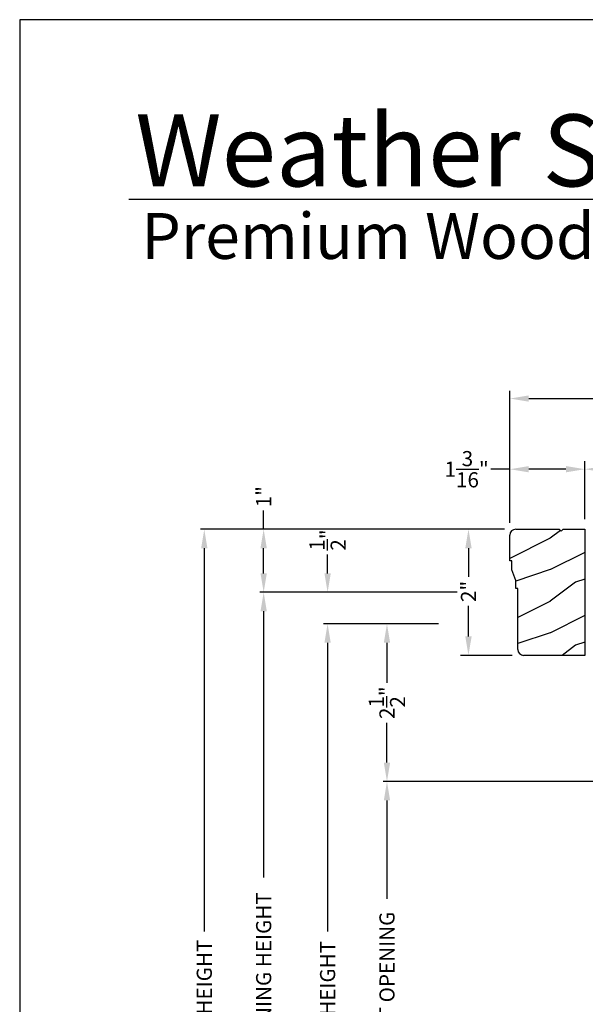
# Model space of a CAD drawing. Extents: x 0 to 68, y 0 to 44.
# Drawn here: x 34 to 43, y 28.4 to 44 of the extents above; entities that cross this region are included whole.
import ezdxf

# ---------------------------------------------------------------- set-up
doc = ezdxf.new("R2010")
doc.units = 0
doc.header["$LTSCALE"] = 2
doc.header["$MEASUREMENT"] = 0
doc.header["$PDMODE"] = 3
doc.layers.get('0').update_dxf_attribs({"linetype": 'CONTINUOUS'})
doc.layers.get('DEFPOINTS').update_dxf_attribs({"color": 3, "linetype": 'CONTINUOUS'})
doc.layers.add('Dim', color=7, linetype='CONTINUOUS')
doc.styles.add('Arial', font='arial.ttf')
doc.styles.get("Standard").update_dxf_attribs({"font": 'arial.ttf'})
doc.dimstyles.get("Standard").update_dxf_attribs({"dimtxt": 0.24, "dimasz": 0.3, "dimexe": 0.0625, "dimexo": 0.18, "dimgap": 0.09, "dimtad": 0, "dimdec": 4, "dimzin": 0, "dimdsep": 46, "dimlunit": 4, "dimtxsty": 'Standard', "dimcen": 0, "dimadec": 5, "dimazin": 0, "dimtfac": 1, "dimtdec": 4, "dimtofl": 0, "dimtmove": 0, "dimatfit": 3, "dimfxl": 1, "dimtolj": 1, "dimtzin": 0, "dimarcsym": 0})

# ---------------------------------------------------------------- blocks, each defined once
blk = doc.blocks.new('*D429')
at = {"layer": 'DEFPOINTS', "color": 0, "transparency": 16777216}
for p in [(41.11040585851604, 35.92094187123935), (41.85839639671905, 35.92094187123935), (41.98339639671905, 33.92094187123935)]:
    blk.add_point(p, dxfattribs=at)
at = {"layer": 'Dim', "color": 0, "lineweight": -2, "transparency": 16777216}
for p, q in [((41.67839639671905, 35.92094187123935), (40.98540585851604, 35.92094187123935)), ((41.80339639671905, 33.92094187123935), (40.98540585851604, 33.92094187123935))]:
    blk.add_line(p, q, dxfattribs=at)
at = {"layer": 'Dim', "color": 0, "transparency": 16777216}
for p, q in [((41.11040585851604, 35.62094187123935), (41.11040585851604, 35.16519973265171)), ((41.11040585851604, 34.22094187123935), (41.11040585851604, 34.70525430291092))]:
    blk.add_line(p, q, dxfattribs=at)
for points in [[(41.06040585851604, 35.62094187123935), (41.16040585851604, 35.62094187123935), (41.11040585851604, 35.92094187123935)], [(41.06040585851604, 34.22094187123935), (41.16040585851604, 34.22094187123935), (41.11040585851604, 33.92094187123935)]]:
    blk.add_solid(points, dxfattribs=at)
at = {"layer": 'Dim', "color": 0, "transparency": 16777216, "insert": (41.11040585851604, 34.9352270177813), "char_height": 0.24, "attachment_point": 5, "rotation": 90}
blk.add_mtext('\\A1;2"', dxfattribs=at)
blk = doc.blocks.new('A$C18F87D91')
h = blk.add_hatch()
h.set_pattern_fill('WOOD2', color=256, pattern_type=2)
h.set_pattern_definition([(216.8699, (223.8060909022966, 55.07907897726547), (2.999999917824452, 2.000000123263317), [0.5, -4.5]), (206.5651, (224.4060909022966, 54.77907897726547), (-0.9999991579409075, -1.000001309396381), [1.118034, -1.118034]), (198.4349, (224.4060909022966, 54.27907897726547), (-2.000000434592961, -0.999998403222708), [0.632456, -2.529822])])
h.paths.add_polyline_path([(1.188000183547615, 2.000000871951613), (0.8440002773476181, 2.000000871951613), (0.8130002156476053, 1.968999270051611), (0.7820003735475893, 2.000000871951613), (0.09400212804763441, 2.000000871951613, 0.4142135623730949), (4.734764047498174e-08, 1.905998791251619), (4.734761205327231e-08, 1.499999887851615), (0.03100010934758757, 1.499999887851615), (0.03100010934758757, 1.358999996751614), (0.09400034154759851, 1.187000703651613), (0.09400034154759851, 1.061999907651611), (0.1250004032476113, 1.061999907651611), (0.1250004032476397, 0.09400172105162596, 0.4142135623730956), (0.2190021083476381, 1.595161336354067e-08), (1.188000183547615, 1.595162046896803e-08)])
for p, q in [((4.734761205327231e-08, 1.499999887851615), (4.734761205327231e-08, 1.905999037851615)), ((0.09400034154759851, 2.000000871951613), (0.7820003735475893, 2.000000871951613)), ((0.7820003735475893, 2.000000871951613), (0.8130002156476053, 1.968999270051611)), ((0.8130002156476053, 1.968999270051611), (0.8440002773476181, 2.000000871951613)), ((0.8440002773476181, 2.000000871951613), (1.188000183547615, 2.000000871951613)), ((1.188000183547615, 2.000000871951613), (1.188000183547615, 1.595162046896803e-08)), ((0.03100010934758757, 1.499999887851615), (4.734761205327231e-08, 1.499999887851615)), ((0.03100010934758757, 1.358999996751614), (0.03100010934758757, 1.499999887851615)), ((0.09400034154759851, 1.187000703651613), (0.03100010934758757, 1.358999996751614)), ((0.09400034154759851, 1.061999907651611), (0.09400034154759851, 1.187000703651613)), ((0.1250004032476113, 1.061999907651611), (0.09400034154759851, 1.061999907651611)), ((0.1250004032476113, 0.09399921035161896), (0.1250004032476113, 1.061999907651611)), ((1.188000183547615, 1.595162046896803e-08), (0.2190002573476022, 1.595162046896803e-08))]:
    blk.add_line(p, q)
for centre, radius, start, end in [((0.09400212804763441, 1.905998791251612), 0.09400208069999999, 90.0010888705005, 180), ((0.2190021083476381, 0.09400172105161886), 0.0940017051, 180, 269.9988718373996)]:
    blk.add_arc(centre, radius, start, end)
blk = doc.blocks.new('*D432')
at = {"layer": 'DEFPOINTS', "color": 0, "transparency": 16777216}
for p in [(38.87856760268316, 34.42094187123935), (40.81739355724113, 34.42094187123935), (40.92822828878706, 22.25167555236619)]:
    blk.add_point(p, dxfattribs=at)
at = {"layer": 'Dim', "color": 0, "lineweight": -2, "transparency": 16777216}
for p, q in [((40.63739355724113, 34.42094187123935), (38.81606760268316, 34.42094187123935)), ((38.87856760268316, 34.12094187123935), (38.87856760268316, 29.54543558765543)), ((38.87856760268316, 22.55167555236618), (38.87856760268316, 27.12718183595011)), ((40.74822828878706, 22.25167555236619), (38.81606760268316, 22.25167555236618))]:
    blk.add_line(p, q, dxfattribs=at)
at = {"layer": 'Dim', "color": 0, "transparency": 16777216}
for points in [[(38.82856760268316, 34.12094187123935), (38.92856760268315, 34.12094187123935), (38.87856760268316, 34.42094187123935)], [(38.82856760268316, 22.55167555236618), (38.92856760268315, 22.55167555236618), (38.87856760268316, 22.25167555236618)]]:
    blk.add_solid(points, dxfattribs=at)
at = {"layer": 'Dim', "color": 0, "transparency": 16777216, "insert": (38.87856760268316, 28.33630871180275), "char_height": 0.24, "attachment_point": 5, "rotation": 90}
blk.add_mtext('\\A1;JAMB HEIGHT', dxfattribs=at)
blk = doc.blocks.new('*D433')
at = {"layer": 'DEFPOINTS', "color": 0, "transparency": 16777216}
for p in [(38.87856760268327, 34.92094187123941), (41.11040585851611, 34.92094187123941), (40.81739355724113, 34.42094187123935)]:
    blk.add_point(p, dxfattribs=at)
at = {"layer": 'Dim', "color": 0, "lineweight": -2, "transparency": 16777216}
for p, q in [((38.87856760268327, 35.2209418712394), (38.87856760268327, 35.52094187123943)), ((40.93040585851611, 34.92094187123941), (38.81606760268327, 34.92094187123941)), ((40.63739355724113, 34.42094187123935), (38.81606760268327, 34.42094187123935)), ((38.87856760268327, 34.12094187123935), (38.87856760268327, 33.82094187123935))]:
    blk.add_line(p, q, dxfattribs=at)
at = {"layer": 'Dim', "color": 0, "transparency": 16777216}
for points in [[(38.82856760268327, 35.2209418712394), (38.92856760268327, 35.2209418712394), (38.87856760268327, 34.92094187123941)], [(38.82856760268327, 34.12094187123935), (38.92856760268327, 34.12094187123935), (38.87856760268327, 34.42094187123935)]]:
    blk.add_solid(points, dxfattribs=at)
at = {"layer": 'Dim', "color": 0, "transparency": 16777216, "insert": (38.87856760268327, 35.75009603222168), "char_height": 0.24, "attachment_point": 5, "rotation": 90}
blk.add_mtext('\\A1;{\\H1x;\\S1/2;}"', dxfattribs=at)
blk = doc.blocks.new('*D434')
at = {"layer": 'DEFPOINTS', "color": 0, "transparency": 16777216}
for p in [(37.86523240908858, 34.92094187123941), (41.11040585851611, 34.92094187123941), (40.41774732839246, 21.48555185616619)]:
    blk.add_point(p, dxfattribs=at)
at = {"layer": 'Dim', "color": 0, "lineweight": -2, "transparency": 16777216}
for p, q in [((40.93040585851611, 34.92094187123941), (37.80273240908858, 34.92094187123941)), ((37.86523240908858, 34.62094187123941), (37.86523240908858, 30.40028642714073)), ((37.86523240908858, 21.78555185616619), (37.86523240908858, 26.00620730026488)), ((40.23774732839246, 21.48555185616619), (37.80273240908858, 21.48555185616619))]:
    blk.add_line(p, q, dxfattribs=at)
at = {"layer": 'Dim', "color": 0, "transparency": 16777216}
for points in [[(37.81523240908859, 34.62094187123941), (37.91523240908858, 34.62094187123941), (37.86523240908858, 34.92094187123941)], [(37.81523240908859, 21.78555185616619), (37.91523240908858, 21.78555185616619), (37.86523240908858, 21.48555185616619)]]:
    blk.add_solid(points, dxfattribs=at)
at = {"layer": 'Dim', "color": 0, "transparency": 16777216, "insert": (37.86523240908858, 28.20324686370278), "char_height": 0.24, "attachment_point": 5, "rotation": 90}
blk.add_mtext('\\A1;ROUGH OPENING HEIGHT', dxfattribs=at)
blk = doc.blocks.new('*D435')
at = {"layer": 'DEFPOINTS', "color": 0, "transparency": 16777216}
for p in [(40.81739355724113, 34.42094187123935), (39.81927868201328, 31.92094187123935), (43.49713159083793, 31.92094187123935)]:
    blk.add_point(p, dxfattribs=at)
at = {"layer": 'Dim', "color": 0, "lineweight": -2, "transparency": 16777216}
for p, q in [((40.63739355724113, 34.42094187123935), (39.75677868201328, 34.42094187123935)), ((39.81927868201328, 34.12094187123935), (39.81927868201328, 33.48841799675095)), ((39.81927868201328, 32.22094187123935), (39.81927868201328, 32.85346574572775)), ((43.31713159083793, 31.92094187123935), (39.75677868201328, 31.92094187123935))]:
    blk.add_line(p, q, dxfattribs=at)
at = {"layer": 'Dim', "color": 0, "transparency": 16777216}
for points in [[(39.76927868201329, 34.12094187123935), (39.86927868201328, 34.12094187123935), (39.81927868201328, 34.42094187123935)], [(39.76927868201329, 32.22094187123935), (39.86927868201328, 32.22094187123935), (39.81927868201328, 31.92094187123935)]]:
    blk.add_solid(points, dxfattribs=at)
at = {"layer": 'Dim', "color": 0, "transparency": 16777216, "insert": (39.81927868201328, 33.17094187123934), "char_height": 0.24, "attachment_point": 5, "rotation": 90}
blk.add_mtext('\\A1;2{\\H1x;\\S1/2;}"', dxfattribs=at)
blk = doc.blocks.new('*D437')
at = {"layer": 'DEFPOINTS', "color": 0, "transparency": 16777216}
for p in [(39.81927868201328, 31.92094187123935), (43.49713159085226, 31.92094187123935), (43.49713163675226, 24.75167555236619)]:
    blk.add_point(p, dxfattribs=at)
at = {"layer": 'Dim', "color": 0, "lineweight": -2, "transparency": 16777216}
for p, q in [((43.31713159085226, 31.92094187123935), (39.75677868201328, 31.92094187123935)), ((39.81927868201328, 31.62094187123935), (39.81927868201328, 30.06096082640031)), ((39.81927868201328, 25.05167555236619), (39.81927868201328, 26.61165659720523)), ((43.31713163675226, 24.75167555236619), (39.75677868201328, 24.75167555236619))]:
    blk.add_line(p, q, dxfattribs=at)
at = {"layer": 'Dim', "color": 0, "transparency": 16777216}
for points in [[(39.76927868201329, 31.62094187123935), (39.86927868201328, 31.62094187123935), (39.81927868201328, 31.92094187123935)], [(39.76927868201329, 25.05167555236619), (39.86927868201328, 25.05167555236619), (39.81927868201328, 24.75167555236619)]]:
    blk.add_solid(points, dxfattribs=at)
at = {"layer": 'Dim', "color": 0, "transparency": 16777216, "insert": (39.81927868201328, 28.33630871180275), "char_height": 0.24, "attachment_point": 5, "rotation": 90}
blk.add_mtext('\\A1;DAYLIGHT OPENING', dxfattribs=at)
blk = doc.blocks.new('*D438')
at = {"layer": 'DEFPOINTS', "color": 0, "transparency": 16777216}
for p in [(36.92452132975851, 35.92094272723939), (41.86013181315223, 35.92094272723939), (41.6581319428522, 20.87971882686617)]:
    blk.add_point(p, dxfattribs=at)
at = {"layer": 'Dim', "color": 0, "lineweight": -2, "transparency": 16777216}
for p, q in [((41.68013181315223, 35.92094272723939), (36.86202132975851, 35.92094272723939)), ((36.92452132975851, 35.6209427272394), (36.92452132975851, 29.5447918957431)), ((36.92452132975851, 21.17971882686617), (36.92452132975851, 27.25586965836247)), ((41.4781319428522, 20.87971882686617), (36.86202132975851, 20.87971882686617))]:
    blk.add_line(p, q, dxfattribs=at)
at = {"layer": 'Dim', "color": 0, "transparency": 16777216}
for points in [[(36.87452132975851, 35.6209427272394), (36.9745213297585, 35.6209427272394), (36.92452132975851, 35.92094272723939)], [(36.87452132975851, 21.17971882686617), (36.9745213297585, 21.17971882686617), (36.92452132975851, 20.87971882686617)]]:
    blk.add_solid(points, dxfattribs=at)
at = {"layer": 'Dim', "color": 0, "transparency": 16777216, "insert": (36.92452132975851, 28.40033077705277), "char_height": 0.24, "attachment_point": 5, "rotation": 90}
blk.add_mtext('\\A1;UNIT HEIGHT', dxfattribs=at)
blk = doc.blocks.new('*D441')
at = {"color": 0, "lineweight": -2, "transparency": 16777216}
for p, q in [((37.86523240908858, 35.92094272723939), (37.86523240908858, 36.2209427272394)), ((41.68013181315223, 35.92094272723939), (37.80273240908858, 35.92094272723939)), ((37.86523240908858, 35.2209418712394), (37.86523240908858, 35.6209427272394)), ((40.93040585851611, 34.92094187123941), (37.80273240908858, 34.92094187123941))]:
    blk.add_line(p, q, dxfattribs=at)
at = {"color": 0, "transparency": 16777216}
for points in [[(37.81523240908859, 35.6209427272394), (37.91523240908858, 35.6209427272394), (37.86523240908858, 35.92094272723939)], [(37.81523240908859, 35.2209418712394), (37.91523240908858, 35.2209418712394), (37.86523240908858, 34.92094187123941)]]:
    blk.add_solid(points, dxfattribs=at)
at = {"layer": 'DEFPOINTS', "color": 0, "transparency": 16777216}
for p in [(37.86523240908858, 35.92094272723939), (41.86013181315223, 35.92094272723939), (41.11040585851611, 34.92094187123941)]:
    blk.add_point(p, dxfattribs=at)
at = {"color": 0, "transparency": 16777216, "insert": (37.86523240908858, 36.43757301373324), "char_height": 0.24, "attachment_point": 5, "rotation": 90}
blk.add_mtext('\\A1;1"', dxfattribs=at)
blk = doc.blocks.new('*D502')
at = {"layer": 'DEFPOINTS', "color": 0, "transparency": 16777216}
for p in [(42.95413165515225, 35.92094272723939), (49.5316316494523, 34.42094187123844), (51.99653109914213, 34.42094187123844)]:
    blk.add_point(p, dxfattribs=at)
at = {"layer": 'Dim', "color": 0, "transparency": 16777216}
for p, q in [((51.99653109914213, 35.9209427272394), (51.99653109914213, 36.2209427272394)), ((51.99653109914213, 34.72094187123844), (51.99653109914213, 35.6209427272394))]:
    blk.add_line(p, q, dxfattribs=at)
at = {"layer": 'Dim', "color": 0, "lineweight": -2, "transparency": 16777216}
for p, q in [((43.13413165515225, 35.92094272723939), (49.46913164945224, 35.9209427272394)), ((49.59413164945224, 35.9209427272394), (52.12153109914213, 35.9209427272394)), ((49.7116316494523, 34.42094187123844), (52.12153109914213, 34.42094187123844))]:
    blk.add_line(p, q, dxfattribs=at)
at = {"layer": 'Dim', "color": 0, "transparency": 16777216}
for points in [[(51.94653109914213, 35.6209427272394), (52.04653109914213, 35.6209427272394), (51.99653109914213, 35.9209427272394)], [(51.94653109914213, 34.72094187123844), (52.04653109914213, 34.72094187123844), (51.99653109914213, 34.42094187123844)]]:
    blk.add_solid(points, dxfattribs=at)
at = {"layer": 'Dim', "color": 0, "transparency": 16777216, "insert": (51.99653109914212, 36.52507642437444), "char_height": 0.24, "attachment_point": 5, "rotation": 90}
blk.add_mtext('\\A1;1{\\H1x;\\S1/2;}"', dxfattribs=at)
blk = doc.blocks.new('*D503')
at = {"layer": 'DEFPOINTS', "color": 0, "transparency": 16777216}
for p in [(41.76663165515223, 36.87286078627727), (42.95413165515223, 36.08312806721636), (41.76663165515223, 36.02012806721638)]:
    blk.add_point(p, dxfattribs=at)
at = {"layer": 'Dim', "color": 0, "transparency": 16777216}
for p, q in [((41.76663165515223, 36.87286078627727), (41.46663165515223, 36.87286078627727)), ((42.65413165515223, 36.87286078627727), (42.06663165515223, 36.87286078627727))]:
    blk.add_line(p, q, dxfattribs=at)
at = {"layer": 'Dim', "color": 0, "lineweight": -2, "transparency": 16777216}
for p, q in [((41.76663165515223, 36.20012806721638), (41.76663165515223, 36.99786078627727)), ((42.95413165515223, 36.26312806721636), (42.95413165515223, 36.99786078627727))]:
    blk.add_line(p, q, dxfattribs=at)
at = {"layer": 'Dim', "color": 0, "transparency": 16777216}
for points in [[(42.06663165515223, 36.92286078627727), (42.06663165515223, 36.82286078627727), (41.76663165515223, 36.87286078627727)], [(42.65413165515223, 36.92286078627727), (42.65413165515223, 36.82286078627727), (42.95413165515223, 36.87286078627727)]]:
    blk.add_solid(points, dxfattribs=at)
at = {"layer": 'Dim', "color": 0, "transparency": 16777216, "insert": (41.0814611230922, 36.87286078627727), "char_height": 0.24, "attachment_point": 5}
blk.add_mtext('\\A1;1{\\H1x;\\S3/16;}"', dxfattribs=at)
blk = doc.blocks.new('*D504')
at = {"layer": 'DEFPOINTS', "color": 0, "transparency": 16777216}
for p in [(42.95413165515223, 36.87286078627727), (42.95413165515223, 35.90312806721641), (49.53163164945224, 34.54594187123934)]:
    blk.add_point(p, dxfattribs=at)
at = {"layer": 'Dim', "color": 0, "lineweight": -2, "transparency": 16777216}
for p, q in [((42.95413165515223, 36.08312806721641), (42.95413165515223, 36.99786078627727)), ((49.53163164945224, 34.72594187123934), (49.53163164945224, 36.99786078627727))]:
    blk.add_line(p, q, dxfattribs=at)
at = {"layer": 'Dim', "color": 0, "transparency": 16777216}
for p, q in [((43.25413165515223, 36.87286078627727), (45.8457602334755, 36.87286078627727)), ((49.23163164945225, 36.87286078627727), (46.64000307112898, 36.87286078627727))]:
    blk.add_line(p, q, dxfattribs=at)
for points in [[(43.25413165515223, 36.92286078627727), (43.25413165515223, 36.82286078627727), (42.95413165515223, 36.87286078627727)], [(49.23163164945225, 36.92286078627727), (49.23163164945225, 36.82286078627727), (49.53163164945224, 36.87286078627727)]]:
    blk.add_solid(points, dxfattribs=at)
at = {"layer": 'Dim', "color": 0, "transparency": 16777216, "insert": (46.24288165230224, 36.87286078627727), "char_height": 0.24, "attachment_point": 5}
blk.add_mtext('\\A1;6{\\H1x;\\S9/16;}"', dxfattribs=at)
blk = doc.blocks.new('*D505')
at = {"layer": 'DEFPOINTS', "color": 0, "transparency": 16777216}
for p in [(41.76663165515223, 37.9932314614307), (41.76663165515223, 35.84012806721643), (49.53163164945224, 34.54594187123934)]:
    blk.add_point(p, dxfattribs=at)
at = {"layer": 'Dim', "color": 0, "lineweight": -2, "transparency": 16777216}
for p, q in [((41.76663165515223, 36.02012806721643), (41.76663165515223, 38.1182314614307)), ((49.53163164945224, 34.72594187123934), (49.53163164945224, 38.1182314614307))]:
    blk.add_line(p, q, dxfattribs=at)
at = {"layer": 'Dim', "color": 0, "transparency": 16777216}
for p, q in [((42.06663165515223, 37.9932314614307), (45.33116439445777, 37.9932314614307)), ((49.23163164945225, 37.9932314614307), (45.96709891014671, 37.9932314614307))]:
    blk.add_line(p, q, dxfattribs=at)
for points in [[(42.06663165515223, 38.04323146143069), (42.06663165515223, 37.9432314614307), (41.76663165515223, 37.9932314614307)], [(49.23163164945225, 38.04323146143069), (49.23163164945225, 37.9432314614307), (49.53163164945224, 37.9932314614307)]]:
    blk.add_solid(points, dxfattribs=at)
at = {"layer": 'Dim', "color": 0, "transparency": 16777216, "insert": (45.64913165230224, 37.9932314614307), "char_height": 0.24, "attachment_point": 5}
blk.add_mtext('\\A1;7{\\H1x;\\S3/4;}"', dxfattribs=at)

msp = doc.modelspace()

# ---------------------------------------------------------------- linework, layer by layer
msp.add_line((66.63307996084194, 41.15008849984025), (35.7287597522475, 41.15008849984025))
msp.add_lwpolyline([(34.00000859443821, 44.00000875125851), (34.00000859443821, -1.706134995060893e-06), (68.00001667515153, -1.706134995060893e-06), (68.00001667515153, 44.00000875125851)], close=True)

# ---------------------------------------------------------------- block references
at = {"lineweight": 18}
msp.add_blockref('A$C18F87D91', (41.76613147160462, 33.92094185528777), dxfattribs=at)

# ---------------------------------------------------------------- texts
at = {"insert": (35.83155376981824, 42.51549559280039), "char_height": 1.141139612715084, "width": 12.07615276375294, "attachment_point": 1}
msp.add_mtext('\\A1;Weather Shield{\\H0.4294x;\\S^ ®;}', dxfattribs=at)
at = {"insert": (35.92537862068454, 40.93449839231425), "char_height": 0.7272729001222079, "width": 11.84499309446469, "attachment_point": 1, "style": 'Arial'}
msp.add_mtext('\\A1;Premium Wood Series{\\H0.33086x;\\STM^ ;}', dxfattribs=at)

# ---------------------------------------------------------------- dimensions: what is measured, and where the dimension line sits
dim = msp.add_linear_dim(base=(37.86523240908858, 35.92094272723939), p1=(41.1104058585161, 34.92094187123939), p2=(41.86013181315221, 35.92094272723938), angle=90, dimstyle='Standard', override={"dimpost": '\\X'})
dim.commit()
dim.dimension.update_dxf_attribs({"geometry": '*D441', "text_midpoint": (37.86523240908858, 36.43757301373324)})
at = {"layer": 'Dim'}
for base, p1, p2, picture, middle in [((41.76663165515223, 37.9932314614307), (49.53163164945224, 34.54594187123934), (41.76663165515223, 35.84012806721643), '*D505', (45.64913165230224, 37.9932314614307)), ((41.76663165515223, 36.87286078627727), (42.95413165515223, 36.08312806721636), (41.76663165515223, 36.02012806721638), '*D503', (41.0814611230922, 36.87286078627727)), ((42.95413165515223, 36.87286078627727), (49.53163164945224, 34.54594187123934), (42.95413165515223, 35.90312806721641), '*D504', (46.24288165230224, 36.87286078627727))]:
    dim = msp.add_linear_dim(base=base, p1=p1, p2=p2, dimstyle='Standard', override={"dimexe": 0.125, "dimtih": 0, "dimtoh": 0, "dimpost": '\\X', "dimlwd": 65535}, dxfattribs=at)
    dim.commit()
    dim.dimension.update_dxf_attribs({"geometry": picture, "text_midpoint": middle})
for base, p1, p2, override, picture, middle in [((51.99653109914213, 34.42094187123844), (42.95413165515223, 35.92094272723938), (49.53163164945227, 34.42094187123843), {"dimexe": 0.125, "dimpost": '\\X', "dimlwd": 65535}, '*D502', (51.99653109914212, 36.52507642437444)), ((38.87856760268327, 34.92094187123941), (40.81739355724111, 34.42094187123934), (41.1104058585161, 34.92094187123939), {"dimrnd": 0.0005, "dimpost": '\\X', "dimtdec": 3, "dimtmove": 0}, '*D433', (38.87856760268327, 35.75009603222168)), ((41.11040585851604, 35.92094187123935), (41.98339639671904, 33.92094187123934), (41.85839639671904, 35.92094187123934), {"dimexe": 0.125, "dimtih": 0, "dimtoh": 0, "dimpost": '\\X', "dimlwd": 65535}, '*D429', (41.11040585851604, 34.9352270177813))]:
    dim = msp.add_linear_dim(base=base, p1=p1, p2=p2, angle=90, dimstyle='Standard', override=override, dxfattribs=at)
    dim.commit()
    dim.dimension.update_dxf_attribs({"geometry": picture, "text_midpoint": middle, "dimtype": 160})
for base, p1, p2, text, override, picture, middle in [((36.92452132975851, 35.92094272723939), (41.65813194285219, 20.87971882686617), (41.86013181315221, 35.92094272723938), 'UNIT HEIGHT', {"dimdec": 3, "dimrnd": 0.0005, "dimpost": '\\X', "dimtdec": 3, "dimtmove": 0}, '*D438', (36.92452132975851, 28.40033077705277)), ((37.86523240908858, 34.92094187123941), (40.41774732839244, 21.48555185616618), (41.1104058585161, 34.92094187123939), 'ROUGH OPENING HEIGHT', {"dimdec": 3, "dimrnd": 0.0005, "dimpost": '\\X', "dimtdec": 3, "dimtmove": 0}, '*D434', (37.86523240908858, 28.20324686370278)), ((38.87856760268316, 34.42094187123935), (40.92822828878705, 22.25167555236618), (40.81739355724111, 34.42094187123934), 'JAMB HEIGHT', {"dimdec": 3, "dimrnd": 0.0005, "dimpost": '\\X', "dimtdec": 3, "dimtmove": 0}, '*D432', (38.87856760268316, 28.33630871180275)), ((39.81927868201328, 31.92094187123935), (43.49713163675225, 24.75167555236618), (43.49713159085224, 31.92094187123934), 'DAYLIGHT OPENING', {"dimpost": '\\X'}, '*D437', (39.81927868201328, 28.33630871180275))]:
    dim = msp.add_linear_dim(base=base, p1=p1, p2=p2, angle=90, text=text, dimstyle='Standard', override=override, dxfattribs=at)
    dim.commit()
    dim.dimension.update_dxf_attribs({"geometry": picture, "text_midpoint": middle})
dim = msp.add_linear_dim(base=(39.81927868201328, 31.92094187123935), p1=(40.81739355724111, 34.42094187123934), p2=(43.49713159083792, 31.92094187123934), angle=90, dimstyle='Standard', override={"dimpost": '\\X'}, dxfattribs=at)
dim.commit()
dim.dimension.update_dxf_attribs({"geometry": '*D435', "text_midpoint": (39.81927868201328, 33.17094187123934)})

doc.saveas('drawing.dxf')
